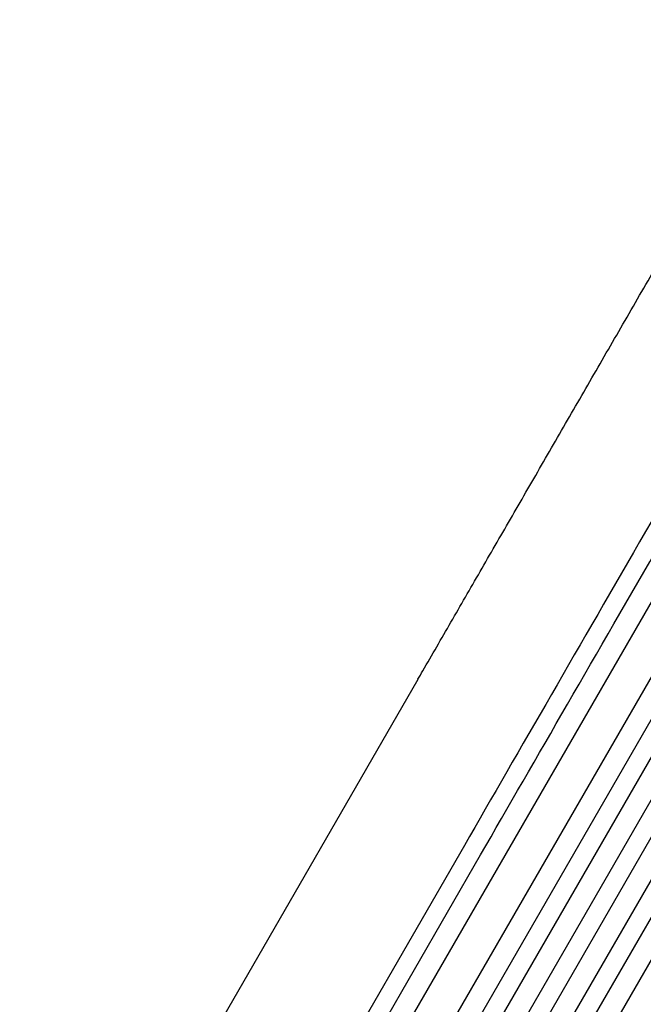
# Model space of a CAD drawing. Units: millimetres. Extents: x -3681 to 4692, y -4242 to 3924.
# Drawn here: x 1173 to 1672, y 1042 to 1829 of the extents above; entities that cross this region are included whole.
import ezdxf

# ---------------------------------------------------------------- set-up
doc = ezdxf.new("R2010")
doc.units = ezdxf.units.MM
doc.header["$LTSCALE"] = 20
doc.layers.add('2d', color=230, linetype='Continuous')

msp = doc.modelspace()

# ---------------------------------------------------------------- linework, layer by layer
at = {"layer": '2d'}
for p, q in [((1946.68, 1828.85), (1248.87, 620.2)), ((1972.66, 1813.85), (1274.11, 603.92)), ((1993.83, 1816.51), (1285.57, 589.78)), ((2006.82, 1809.01), (1298.36, 581.93)), ((2022.57, 1802.3), (1312.93, 573.16)), ((2035.56, 1794.8), (1325.86, 565.55)), ((2050.29, 1786.3), (1340.58, 557.05)), ((2063.28, 1778.8), (1353.64, 549.66)), ((2076.97, 1768.51), (1368.51, 541.43)), ((1491.69, 1301.68), (1173.39, 750.37)), ((1528.78, 1169.02), (1219.35, 633.07)), ((1232.34, 625.57), (1541.77, 1161.52))]:
    msp.add_line(p, q, dxfattribs=at)
msp.add_ellipse((1864.77, 1750.97), major_axis=(-545.74, -945.25), ratio=0, start_param=-1.518436, end_param=-0.907571, dxfattribs=at)
at = {"layer": '2d', "extrusion": (0, 0, -1)}
msp.add_ellipse((1877.76, 1743.47), major_axis=(545.74, 945.25), ratio=0, start_param=-2.234021, end_param=-1.623156, dxfattribs=at)
at = {"layer": '2d'}
msp.add_open_spline([(1491.72, 1301.73), (1493.02, 1303.99), (1494.33, 1306.25), (1499.3, 1314.87), (1503.01, 1321.29), (1510.49, 1334.25), (1514.28, 1340.8), (1521.91, 1354.03), (1525.77, 1360.71), (1533.56, 1374.2), (1537.49, 1381), (1545.41, 1394.73), (1549.41, 1401.66), (1557.47, 1415.62), (1561.53, 1422.66), (1569.72, 1436.84), (1573.85, 1443.98), (1582.15, 1458.37), (1586.34, 1465.62), (1594.76, 1480.2), (1599, 1487.54), (1607.52, 1502.31), (1611.81, 1509.74), (1620.44, 1524.68), (1624.78, 1532.19), (1633.49, 1547.29), (1637.87, 1554.88), (1646.67, 1570.12), (1651.09, 1577.78), (1659.97, 1593.15), (1664.43, 1600.87), (1673.37, 1616.36), (1677.86, 1624.14), (1686.86, 1639.73), (1691.38, 1647.56), (1700.44, 1663.25), (1704.98, 1671.12), (1714.09, 1686.89), (1718.65, 1694.79), (1727.79, 1710.63), (1732.38, 1718.56), (1741.55, 1734.45), (1746.14, 1742.41), (1752.18, 1752.86), (1753.61, 1755.34), (1755.04, 1757.82)], degree=3, knots=[0.078666, 0.078666, 0.078666, 0.078666, 10.000137, 10.000137, 37.653945, 37.653945, 65.300072, 65.300072, 92.938883, 92.938883, 120.571957, 120.571957, 148.200568, 148.200568, 175.825722, 175.825722, 203.448193, 203.448193, 231.068574, 231.068574, 258.687324, 258.687324, 286.304821, 286.304821, 313.921416, 313.921416, 341.537481, 341.537481, 369.153461, 369.153461, 396.769923, 396.769923, 424.38759, 424.38759, 452.007386, 452.007386, 479.630459, 479.630459, 507.258211, 507.258211, 534.892313, 534.892313, 562.534723, 562.534723, 571.146131, 571.146131, 571.146131, 571.146131], dxfattribs=at)

doc.saveas('drawing.dxf')
